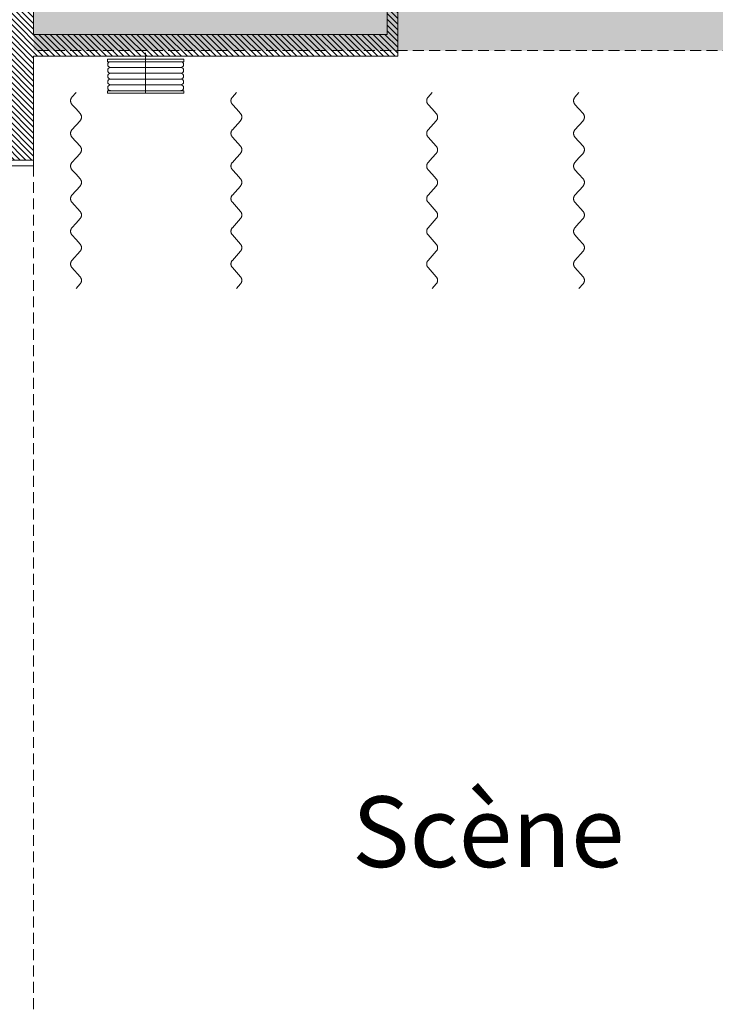
# Model space of a CAD drawing. Units: centimetres. Extents: x -1436 to 3404, y -1334 to 1788.
# Drawn here: x 1029 to 1669, y -246 to 658 of the extents above; entities that cross this region are included whole.
import ezdxf
from ezdxf.enums import TextEntityAlignment as Align

# ---------------------------------------------------------------- set-up
doc = ezdxf.new("R2010")
doc.units = ezdxf.units.CM
doc.header["$MEASUREMENT"] = 0
doc.linetypes.add('Caché', pattern=[1, 0.333333, -0.166667, 0.333333, -0.166667])
for name, color, linetype, lineweight in [('CLOISON', 1, 'Continuous', 158), ('HUR-MUR', 253, 'Continuous', 0), ('ISOLATION', 253, 'Xs', 0), ('MUR', 140, 'Continuous', 200), ('POINTILLE', 12, 'Caché', 0), ('TEXTE-20', 1, 'Continuous', 0), ('TRAIT-VU', 7, 'Continuous', 50), ('VOLET', 6, 'Continuous', 200)]:
    doc.layers.add(name, color=color, linetype=linetype, lineweight=lineweight)
doc.styles.add('DC_TEXTSTYLE5', font='ARIALBD.TTF', dxfattribs={"height": 0.2})
doc.styles.add('X', font='txt', dxfattribs={"height": 0.2})
doc.linetypes.add('Xs', pattern='A,0,["X",X,S=0,R=0,X=-0.5,Y=-1],-1', length=1)

msp = doc.modelspace()

# ---------------------------------------------------------------- hatches: boundary and pattern name
at = {"layer": 'HUR-MUR', "linetype": 'Continuous', "lineweight": 0, "ltscale": 0.375}
h = msp.add_hatch(dxfattribs=at)
h.set_pattern_fill('DC_ANSI31', color=253, scale=3, angle=270, style=0, pattern_type=2)
h.set_pattern_definition([(315, (0, 0), (2.65165, 2.65165), [750])])
h.paths.add_polyline_path([(1016.99, 649.98), (638.8, 649.98), (638.8, 827.83), (903.74, 815), (904.71, 834.98), (394.61, 859.69), (394.61, 861.71), (387.61, 861.71), (387.61, 860.03), (34.42, 877.13), (33.46, 857.16), (97.63, 854.05), (97.63, 843.98), (107.48, 843.98), (107.48, 853.57), (614.8, 829), (614.8, 624.98), (1016.99, 624.98), (1016.99, 529.48), (1041.99, 529.48), (1041.99, 624.98), (1376.84, 624.98), (1376.84, 644.98), (1376.84, 684.21), (1366.99, 684.21), (1366.99, 644.98), (1041.99, 644.98), (1041.99, 803.3), (1046.98, 803.06), (1048.19, 828.03), (1007.59, 830), (1006.62, 810.02), (1016.99, 809.52), (1016.99, 649.98)])
at = {"layer": 'ISOLATION', "linetype": 'Xs', "lineweight": 0, "ltscale": 0.097178}
msp.add_hatch(color=254, dxfattribs=at).paths.add_polyline_path([(1041.49, -774.72), (1041.99, -940.37), (1920.71, -897.8), (1920.71, 760.73), (1041.99, 803.3), (1041.99, 630.1), (1820.75, 630.1), (1820.75, -774.72)])

# ---------------------------------------------------------------- linework, layer by layer
at = {"layer": 'CLOISON', "color": 1, "linetype": 'Continuous', "lineweight": 0, "flags": 128}
msp.add_lwpolyline([(1041.99, 529.48), (1041.99, 524.28), (1016.99, 524.28), (923.67, 624.98)], dxfattribs=at)
at = {"layer": 'MUR', "color": 140, "linetype": 'Continuous', "lineweight": 0, "flags": 128}
for points in [[(614.8, 829), (614.8, 624.98), (1016.99, 624.98), (1016.99, 529.48), (1041.99, 529.48), (1041.99, 624.98), (1376.84, 624.98), (1376.84, 644.98), (1376.84, 684.21)], [(1366.99, 684.21), (1366.99, 644.98), (1041.99, 644.98), (1041.99, 803.3)]]:
    msp.add_lwpolyline(points, dxfattribs=at)
at = {"layer": 'POINTILLE', "color": 12, "linetype": 'Caché', "lineweight": 0, "ltscale": 30}
for p, q in [((1820.75, 630.1), (1041.99, 630.1)), ((1041.99, 524.28), (1041.99, -665.32))]:
    msp.add_line(p, q, dxfattribs=at)
at = {"layer": 'TRAIT-VU', "color": 7, "linetype": 'Continuous', "lineweight": 0}
for p, q in [((1145.08, 591.09), (1145.08, 628.06)), ((1180.08, 622.09), (1110.08, 622.09)), ((1110.08, 622.09), (1110.08, 619.92)), ((1180.08, 619.92), (1110.08, 619.92)), ((1180.08, 619.92), (1180.08, 622.09)), ((1177.35, 614.59), (1112.82, 614.59)), ((1177.35, 609.26), (1112.82, 609.26)), ((1177.35, 603.93), (1112.82, 603.93)), ((1177.35, 598.59), (1112.82, 598.59)), ((1180.08, 593.26), (1110.08, 593.26)), ((1110.08, 593.26), (1110.08, 591.09)), ((1110.08, 591.09), (1180.08, 591.09)), ((1180.08, 591.09), (1180.08, 593.26))]:
    msp.add_line(p, q, dxfattribs=at)
for centre, start, end in [((1112.82, 617.24), 90, 270), ((1177.35, 617.24), 270, 90), ((1112.82, 611.93), 90, 270), ((1112.82, 606.6), 90, 270), ((1177.35, 611.93), 270, 90), ((1177.35, 606.6), 270, 90), ((1112.82, 601.29), 90, 270), ((1112.82, 595.98), 90, 270), ((1177.35, 601.29), 270, 90), ((1177.35, 595.98), 270, 90)]:
    msp.add_arc(centre, 2.66, start, end, dxfattribs=at)
at = {"layer": 'VOLET', "color": 6, "linetype": 'Continuous', "lineweight": 0, "flags": 128}
for points in [[(1081.05, 411.5), (1084.78, 415.67), (1084.95, 415.87), (1085.11, 416.08), (1085.25, 416.29), (1085.39, 416.52), (1085.51, 416.75), (1085.63, 416.98), (1085.73, 417.22), (1085.81, 417.47), (1085.89, 417.72), (1085.95, 417.98), (1085.99, 418.24), (1086.03, 418.49), (1086.05, 418.76), (1086.05, 419.02), (1086.04, 419.28), (1086.02, 419.54), (1085.99, 419.8), (1085.94, 420.06), (1085.88, 420.31), (1085.8, 420.56), (1085.71, 420.81), (1085.61, 421.05), (1085.5, 421.29), (1085.37, 421.52), (1085.24, 421.74), (1085.09, 421.95), (1084.93, 422.16), (1084.78, 422.33), (1077.32, 430.67), (1077.18, 430.84), (1077.02, 431.05), (1076.87, 431.26), (1076.73, 431.49), (1076.6, 431.72), (1076.49, 431.95), (1076.39, 432.19), (1076.3, 432.44), (1076.23, 432.69), (1076.16, 432.95), (1076.12, 433.2), (1076.08, 433.46), (1076.06, 433.72), (1076.05, 433.98), (1076.06, 434.25), (1076.08, 434.51), (1076.11, 434.77), (1076.16, 435.02), (1076.22, 435.28), (1076.29, 435.53), (1076.38, 435.78), (1076.48, 436.02), (1076.59, 436.26), (1076.71, 436.49), (1076.85, 436.71), (1077, 436.93), (1077.16, 437.13), (1077.32, 437.33), (1084.78, 445.67), (1084.95, 445.87), (1085.11, 446.08), (1085.25, 446.29), (1085.39, 446.52), (1085.51, 446.75), (1085.63, 446.98), (1085.73, 447.22), (1085.81, 447.47), (1085.89, 447.72), (1085.95, 447.98), (1085.99, 448.24), (1086.03, 448.49), (1086.05, 448.76), (1086.05, 449.02), (1086.04, 449.28), (1086.02, 449.54), (1085.99, 449.8), (1085.94, 450.06), (1085.88, 450.31), (1085.8, 450.56), (1085.71, 450.81), (1085.61, 451.05), (1085.5, 451.29), (1085.37, 451.52), (1085.24, 451.74), (1085.09, 451.95), (1084.93, 452.16), (1084.78, 452.33), (1081.05, 456.5), (1077.32, 460.67), (1077.18, 460.84), (1077.02, 461.05), (1076.87, 461.26), (1076.73, 461.49), (1076.6, 461.72), (1076.49, 461.95), (1076.39, 462.19), (1076.3, 462.44), (1076.23, 462.69), (1076.16, 462.95), (1076.12, 463.2), (1076.08, 463.46), (1076.06, 463.72), (1076.05, 463.98), (1076.06, 464.25), (1076.08, 464.51), (1076.11, 464.77), (1076.16, 465.02), (1076.22, 465.28), (1076.29, 465.53), (1076.38, 465.78), (1076.48, 466.02), (1076.59, 466.26), (1076.71, 466.49), (1076.85, 466.71), (1077, 466.93), (1077.16, 467.13), (1077.32, 467.33), (1081.05, 471.5), (1084.78, 475.67), (1084.95, 475.87), (1085.11, 476.08), (1085.25, 476.29), (1085.39, 476.52), (1085.51, 476.75), (1085.63, 476.98), (1085.73, 477.22), (1085.81, 477.47), (1085.89, 477.72), (1085.95, 477.98), (1085.99, 478.24), (1086.03, 478.49), (1086.05, 478.76), (1086.05, 479.02), (1086.04, 479.28), (1086.02, 479.54), (1085.99, 479.8), (1085.94, 480.06), (1085.88, 480.31), (1085.8, 480.56), (1085.71, 480.81), (1085.61, 481.05), (1085.5, 481.29), (1085.37, 481.52), (1085.24, 481.74), (1085.09, 481.95), (1084.93, 482.16), (1084.78, 482.33), (1077.32, 490.67), (1077.18, 490.84), (1077.02, 491.05), (1076.87, 491.26), (1076.73, 491.49), (1076.6, 491.72), (1076.49, 491.95), (1076.39, 492.19), (1076.3, 492.44), (1076.23, 492.69), (1076.16, 492.95), (1076.12, 493.2), (1076.08, 493.46), (1076.06, 493.72), (1076.05, 493.98), (1076.06, 494.25), (1076.08, 494.51), (1076.11, 494.77), (1076.16, 495.02), (1076.22, 495.28), (1076.29, 495.53), (1076.38, 495.78), (1076.48, 496.02), (1076.59, 496.26), (1076.71, 496.49), (1076.85, 496.71), (1077, 496.93), (1077.16, 497.13), (1077.32, 497.33), (1084.78, 505.67), (1084.95, 505.87), (1085.11, 506.08), (1085.25, 506.29), (1085.39, 506.52), (1085.51, 506.75), (1085.63, 506.98), (1085.73, 507.22), (1085.81, 507.47), (1085.89, 507.72), (1085.95, 507.98), (1085.99, 508.24), (1086.03, 508.49), (1086.05, 508.76), (1086.05, 509.02), (1086.04, 509.28), (1086.02, 509.54), (1085.99, 509.8), (1085.94, 510.06), (1085.88, 510.31), (1085.8, 510.56), (1085.71, 510.81), (1085.61, 511.05), (1085.5, 511.29), (1085.37, 511.52), (1085.24, 511.74), (1085.09, 511.95), (1084.93, 512.16), (1084.78, 512.33), (1081.05, 516.5), (1077.32, 520.67), (1077.18, 520.84), (1077.02, 521.05), (1076.87, 521.26), (1076.73, 521.49), (1076.6, 521.72), (1076.49, 521.95), (1076.39, 522.19), (1076.3, 522.44), (1076.23, 522.69), (1076.16, 522.95), (1076.12, 523.2), (1076.08, 523.46), (1076.06, 523.72), (1076.05, 523.98), (1076.06, 524.25), (1076.08, 524.51), (1076.11, 524.77), (1076.16, 525.02), (1076.22, 525.28), (1076.29, 525.53), (1076.38, 525.78), (1076.48, 526.02), (1076.59, 526.26), (1076.71, 526.49), (1076.85, 526.71), (1077, 526.93), (1077.16, 527.13), (1077.32, 527.33), (1081.05, 531.5), (1084.78, 535.67), (1084.95, 535.87), (1085.11, 536.08), (1085.25, 536.29), (1085.39, 536.52), (1085.51, 536.75), (1085.63, 536.98), (1085.73, 537.22), (1085.81, 537.47), (1085.89, 537.72), (1085.95, 537.98), (1085.99, 538.24), (1086.03, 538.49), (1086.05, 538.76), (1086.05, 539.02), (1086.04, 539.28), (1086.02, 539.54), (1085.99, 539.8), (1085.94, 540.06), (1085.88, 540.31), (1085.8, 540.56), (1085.71, 540.81), (1085.61, 541.05), (1085.5, 541.29), (1085.37, 541.52), (1085.24, 541.74), (1085.09, 541.95), (1084.93, 542.16), (1084.78, 542.33), (1077.32, 550.67), (1077.18, 550.84), (1077.02, 551.05), (1076.87, 551.26), (1076.73, 551.49), (1076.6, 551.72), (1076.49, 551.95), (1076.39, 552.19), (1076.3, 552.44), (1076.23, 552.69), (1076.16, 552.95), (1076.12, 553.2), (1076.08, 553.46), (1076.06, 553.72), (1076.05, 553.98), (1076.06, 554.25), (1076.08, 554.51), (1076.11, 554.77), (1076.16, 555.02), (1076.22, 555.28), (1076.29, 555.53), (1076.38, 555.78), (1076.48, 556.02), (1076.59, 556.26), (1076.71, 556.49), (1076.85, 556.71), (1077, 556.93), (1077.16, 557.13), (1077.32, 557.33), (1084.78, 565.67), (1084.95, 565.87), (1085.11, 566.08), (1085.25, 566.29), (1085.39, 566.52), (1085.51, 566.75), (1085.63, 566.98), (1085.73, 567.22), (1085.81, 567.47), (1085.89, 567.72), (1085.95, 567.98), (1085.99, 568.24), (1086.03, 568.49), (1086.05, 568.76), (1086.05, 569.02), (1086.04, 569.28), (1086.02, 569.54), (1085.99, 569.8), (1085.94, 570.06), (1085.88, 570.31), (1085.8, 570.56), (1085.71, 570.81), (1085.61, 571.05), (1085.5, 571.29), (1085.37, 571.52), (1085.24, 571.74), (1085.09, 571.95), (1084.93, 572.16), (1084.78, 572.33), (1081.05, 576.5), (1077.32, 580.67), (1077.18, 580.84), (1077.02, 581.05), (1076.87, 581.26), (1076.73, 581.49), (1076.6, 581.72), (1076.49, 581.95), (1076.39, 582.19), (1076.3, 582.44), (1076.23, 582.69), (1076.16, 582.95), (1076.12, 583.2), (1076.08, 583.46), (1076.06, 583.72), (1076.05, 583.98), (1076.06, 584.25), (1076.08, 584.51), (1076.11, 584.77), (1076.16, 585.02), (1076.22, 585.28), (1076.29, 585.53), (1076.38, 585.78), (1076.48, 586.02), (1076.59, 586.26), (1076.71, 586.49), (1076.85, 586.71), (1077, 586.93), (1077.16, 587.13), (1077.32, 587.33), (1081.05, 591.5)], [(1228.51, 411.5), (1232.24, 415.67), (1232.41, 415.87), (1232.57, 416.08), (1232.72, 416.29), (1232.85, 416.52), (1232.98, 416.75), (1233.09, 416.98), (1233.19, 417.22), (1233.27, 417.47), (1233.35, 417.72), (1233.41, 417.98), (1233.46, 418.24), (1233.49, 418.49), (1233.51, 418.76), (1233.51, 419.02), (1233.51, 419.28), (1233.49, 419.54), (1233.45, 419.8), (1233.4, 420.06), (1233.34, 420.31), (1233.26, 420.56), (1233.18, 420.81), (1233.08, 421.05), (1232.96, 421.29), (1232.84, 421.52), (1232.7, 421.74), (1232.55, 421.95), (1232.39, 422.16), (1232.24, 422.33), (1224.79, 430.67), (1224.64, 430.84), (1224.48, 431.05), (1224.33, 431.26), (1224.19, 431.49), (1224.07, 431.72), (1223.95, 431.95), (1223.85, 432.19), (1223.76, 432.44), (1223.69, 432.69), (1223.63, 432.95), (1223.58, 433.2), (1223.54, 433.46), (1223.52, 433.72), (1223.51, 433.98), (1223.52, 434.25), (1223.54, 434.51), (1223.57, 434.77), (1223.62, 435.02), (1223.68, 435.28), (1223.75, 435.53), (1223.84, 435.78), (1223.94, 436.02), (1224.05, 436.26), (1224.18, 436.49), (1224.31, 436.71), (1224.46, 436.93), (1224.62, 437.13), (1224.79, 437.33), (1232.24, 445.67), (1232.41, 445.87), (1232.57, 446.08), (1232.72, 446.29), (1232.85, 446.52), (1232.98, 446.75), (1233.09, 446.98), (1233.19, 447.22), (1233.27, 447.47), (1233.35, 447.72), (1233.41, 447.98), (1233.46, 448.24), (1233.49, 448.49), (1233.51, 448.76), (1233.51, 449.02), (1233.51, 449.28), (1233.49, 449.54), (1233.45, 449.8), (1233.4, 450.06), (1233.34, 450.31), (1233.26, 450.56), (1233.18, 450.81), (1233.08, 451.05), (1232.96, 451.29), (1232.84, 451.52), (1232.7, 451.74), (1232.55, 451.95), (1232.39, 452.16), (1232.24, 452.33), (1228.51, 456.5), (1224.79, 460.67), (1224.64, 460.84), (1224.48, 461.05), (1224.33, 461.26), (1224.19, 461.49), (1224.07, 461.72), (1223.95, 461.95), (1223.85, 462.19), (1223.76, 462.44), (1223.69, 462.69), (1223.63, 462.95), (1223.58, 463.2), (1223.54, 463.46), (1223.52, 463.72), (1223.51, 463.98), (1223.52, 464.25), (1223.54, 464.51), (1223.57, 464.77), (1223.62, 465.02), (1223.68, 465.28), (1223.75, 465.53), (1223.84, 465.78), (1223.94, 466.02), (1224.05, 466.26), (1224.18, 466.49), (1224.31, 466.71), (1224.46, 466.93), (1224.62, 467.13), (1224.79, 467.33), (1228.51, 471.5), (1232.24, 475.67), (1232.41, 475.87), (1232.57, 476.08), (1232.72, 476.29), (1232.85, 476.52), (1232.98, 476.75), (1233.09, 476.98), (1233.19, 477.22), (1233.27, 477.47), (1233.35, 477.72), (1233.41, 477.98), (1233.46, 478.24), (1233.49, 478.49), (1233.51, 478.76), (1233.51, 479.02), (1233.51, 479.28), (1233.49, 479.54), (1233.45, 479.8), (1233.4, 480.06), (1233.34, 480.31), (1233.26, 480.56), (1233.18, 480.81), (1233.08, 481.05), (1232.96, 481.29), (1232.84, 481.52), (1232.7, 481.74), (1232.55, 481.95), (1232.39, 482.16), (1232.24, 482.33), (1224.79, 490.67), (1224.64, 490.84), (1224.48, 491.05), (1224.33, 491.26), (1224.19, 491.49), (1224.07, 491.72), (1223.95, 491.95), (1223.85, 492.19), (1223.76, 492.44), (1223.69, 492.69), (1223.63, 492.95), (1223.58, 493.2), (1223.54, 493.46), (1223.52, 493.72), (1223.51, 493.98), (1223.52, 494.25), (1223.54, 494.51), (1223.57, 494.77), (1223.62, 495.02), (1223.68, 495.28), (1223.75, 495.53), (1223.84, 495.78), (1223.94, 496.02), (1224.05, 496.26), (1224.18, 496.49), (1224.31, 496.71), (1224.46, 496.93), (1224.62, 497.13), (1224.79, 497.33), (1232.24, 505.67), (1232.41, 505.87), (1232.57, 506.08), (1232.72, 506.29), (1232.85, 506.52), (1232.98, 506.75), (1233.09, 506.98), (1233.19, 507.22), (1233.27, 507.47), (1233.35, 507.72), (1233.41, 507.98), (1233.46, 508.24), (1233.49, 508.49), (1233.51, 508.76), (1233.51, 509.02), (1233.51, 509.28), (1233.49, 509.54), (1233.45, 509.8), (1233.4, 510.06), (1233.34, 510.31), (1233.26, 510.56), (1233.18, 510.81), (1233.08, 511.05), (1232.96, 511.29), (1232.84, 511.52), (1232.7, 511.74), (1232.55, 511.95), (1232.39, 512.16), (1232.24, 512.33), (1228.51, 516.5), (1224.79, 520.67), (1224.64, 520.84), (1224.48, 521.05), (1224.33, 521.26), (1224.19, 521.49), (1224.07, 521.72), (1223.95, 521.95), (1223.85, 522.19), (1223.76, 522.44), (1223.69, 522.69), (1223.63, 522.95), (1223.58, 523.2), (1223.54, 523.46), (1223.52, 523.72), (1223.51, 523.98), (1223.52, 524.25), (1223.54, 524.51), (1223.57, 524.77), (1223.62, 525.02), (1223.68, 525.28), (1223.75, 525.53), (1223.84, 525.78), (1223.94, 526.02), (1224.05, 526.26), (1224.18, 526.49), (1224.31, 526.71), (1224.46, 526.93), (1224.62, 527.13), (1224.79, 527.33), (1228.51, 531.5), (1232.24, 535.67), (1232.41, 535.87), (1232.57, 536.08), (1232.72, 536.29), (1232.85, 536.52), (1232.98, 536.75), (1233.09, 536.98), (1233.19, 537.22), (1233.27, 537.47), (1233.35, 537.72), (1233.41, 537.98), (1233.46, 538.24), (1233.49, 538.49), (1233.51, 538.76), (1233.51, 539.02), (1233.51, 539.28), (1233.49, 539.54), (1233.45, 539.8), (1233.4, 540.06), (1233.34, 540.31), (1233.26, 540.56), (1233.18, 540.81), (1233.08, 541.05), (1232.96, 541.29), (1232.84, 541.52), (1232.7, 541.74), (1232.55, 541.95), (1232.39, 542.16), (1232.24, 542.33), (1224.79, 550.67), (1224.64, 550.84), (1224.48, 551.05), (1224.33, 551.26), (1224.19, 551.49), (1224.07, 551.72), (1223.95, 551.95), (1223.85, 552.19), (1223.76, 552.44), (1223.69, 552.69), (1223.63, 552.95), (1223.58, 553.2), (1223.54, 553.46), (1223.52, 553.72), (1223.51, 553.98), (1223.52, 554.25), (1223.54, 554.51), (1223.57, 554.77), (1223.62, 555.02), (1223.68, 555.28), (1223.75, 555.53), (1223.84, 555.78), (1223.94, 556.02), (1224.05, 556.26), (1224.18, 556.49), (1224.31, 556.71), (1224.46, 556.93), (1224.62, 557.13), (1224.79, 557.33), (1232.24, 565.67), (1232.41, 565.87), (1232.57, 566.08), (1232.72, 566.29), (1232.85, 566.52), (1232.98, 566.75), (1233.09, 566.98), (1233.19, 567.22), (1233.27, 567.47), (1233.35, 567.72), (1233.41, 567.98), (1233.46, 568.24), (1233.49, 568.49), (1233.51, 568.76), (1233.51, 569.02), (1233.51, 569.28), (1233.49, 569.54), (1233.45, 569.8), (1233.4, 570.06), (1233.34, 570.31), (1233.26, 570.56), (1233.18, 570.81), (1233.08, 571.05), (1232.96, 571.29), (1232.84, 571.52), (1232.7, 571.74), (1232.55, 571.95), (1232.39, 572.16), (1232.24, 572.33), (1228.51, 576.5), (1224.79, 580.67), (1224.64, 580.84), (1224.48, 581.05), (1224.33, 581.26), (1224.19, 581.49), (1224.07, 581.72), (1223.95, 581.95), (1223.85, 582.19), (1223.76, 582.44), (1223.69, 582.69), (1223.63, 582.95), (1223.58, 583.2), (1223.54, 583.46), (1223.52, 583.72), (1223.51, 583.98), (1223.52, 584.25), (1223.54, 584.51), (1223.57, 584.77), (1223.62, 585.02), (1223.68, 585.28), (1223.75, 585.53), (1223.84, 585.78), (1223.94, 586.02), (1224.05, 586.26), (1224.18, 586.49), (1224.31, 586.71), (1224.46, 586.93), (1224.62, 587.13), (1224.79, 587.33), (1228.51, 591.5)], [(1408.51, 411.5), (1412.24, 415.67), (1412.41, 415.87), (1412.57, 416.08), (1412.72, 416.29), (1412.85, 416.52), (1412.98, 416.75), (1413.09, 416.98), (1413.19, 417.22), (1413.27, 417.47), (1413.35, 417.72), (1413.41, 417.98), (1413.46, 418.24), (1413.49, 418.49), (1413.51, 418.76), (1413.51, 419.02), (1413.51, 419.28), (1413.49, 419.54), (1413.45, 419.8), (1413.4, 420.06), (1413.34, 420.31), (1413.26, 420.56), (1413.18, 420.81), (1413.08, 421.05), (1412.96, 421.29), (1412.84, 421.52), (1412.7, 421.74), (1412.55, 421.95), (1412.39, 422.16), (1412.24, 422.33), (1404.79, 430.67), (1404.64, 430.84), (1404.48, 431.05), (1404.33, 431.26), (1404.19, 431.49), (1404.07, 431.72), (1403.95, 431.95), (1403.85, 432.19), (1403.76, 432.44), (1403.69, 432.69), (1403.63, 432.95), (1403.58, 433.2), (1403.54, 433.46), (1403.52, 433.72), (1403.51, 433.98), (1403.52, 434.25), (1403.54, 434.51), (1403.57, 434.77), (1403.62, 435.02), (1403.68, 435.28), (1403.75, 435.53), (1403.84, 435.78), (1403.94, 436.02), (1404.05, 436.26), (1404.18, 436.49), (1404.31, 436.71), (1404.46, 436.93), (1404.62, 437.13), (1404.79, 437.33), (1412.24, 445.67), (1412.41, 445.87), (1412.57, 446.08), (1412.72, 446.29), (1412.85, 446.52), (1412.98, 446.75), (1413.09, 446.98), (1413.19, 447.22), (1413.27, 447.47), (1413.35, 447.72), (1413.41, 447.98), (1413.46, 448.24), (1413.49, 448.49), (1413.51, 448.76), (1413.51, 449.02), (1413.51, 449.28), (1413.49, 449.54), (1413.45, 449.8), (1413.4, 450.06), (1413.34, 450.31), (1413.26, 450.56), (1413.18, 450.81), (1413.08, 451.05), (1412.96, 451.29), (1412.84, 451.52), (1412.7, 451.74), (1412.55, 451.95), (1412.39, 452.16), (1412.24, 452.33), (1408.51, 456.5), (1404.79, 460.67), (1404.64, 460.84), (1404.48, 461.05), (1404.33, 461.26), (1404.19, 461.49), (1404.07, 461.72), (1403.95, 461.95), (1403.85, 462.19), (1403.76, 462.44), (1403.69, 462.69), (1403.63, 462.95), (1403.58, 463.2), (1403.54, 463.46), (1403.52, 463.72), (1403.51, 463.98), (1403.52, 464.25), (1403.54, 464.51), (1403.57, 464.77), (1403.62, 465.02), (1403.68, 465.28), (1403.75, 465.53), (1403.84, 465.78), (1403.94, 466.02), (1404.05, 466.26), (1404.18, 466.49), (1404.31, 466.71), (1404.46, 466.93), (1404.62, 467.13), (1404.79, 467.33), (1408.51, 471.5), (1412.24, 475.67), (1412.41, 475.87), (1412.57, 476.08), (1412.72, 476.29), (1412.85, 476.52), (1412.98, 476.75), (1413.09, 476.98), (1413.19, 477.22), (1413.27, 477.47), (1413.35, 477.72), (1413.41, 477.98), (1413.46, 478.24), (1413.49, 478.49), (1413.51, 478.76), (1413.51, 479.02), (1413.51, 479.28), (1413.49, 479.54), (1413.45, 479.8), (1413.4, 480.06), (1413.34, 480.31), (1413.26, 480.56), (1413.18, 480.81), (1413.08, 481.05), (1412.96, 481.29), (1412.84, 481.52), (1412.7, 481.74), (1412.55, 481.95), (1412.39, 482.16), (1412.24, 482.33), (1404.79, 490.67), (1404.64, 490.84), (1404.48, 491.05), (1404.33, 491.26), (1404.19, 491.49), (1404.07, 491.72), (1403.95, 491.95), (1403.85, 492.19), (1403.76, 492.44), (1403.69, 492.69), (1403.63, 492.95), (1403.58, 493.2), (1403.54, 493.46), (1403.52, 493.72), (1403.51, 493.98), (1403.52, 494.25), (1403.54, 494.51), (1403.57, 494.77), (1403.62, 495.02), (1403.68, 495.28), (1403.75, 495.53), (1403.84, 495.78), (1403.94, 496.02), (1404.05, 496.26), (1404.18, 496.49), (1404.31, 496.71), (1404.46, 496.93), (1404.62, 497.13), (1404.79, 497.33), (1412.24, 505.67), (1412.41, 505.87), (1412.57, 506.08), (1412.72, 506.29), (1412.85, 506.52), (1412.98, 506.75), (1413.09, 506.98), (1413.19, 507.22), (1413.27, 507.47), (1413.35, 507.72), (1413.41, 507.98), (1413.46, 508.24), (1413.49, 508.49), (1413.51, 508.76), (1413.51, 509.02), (1413.51, 509.28), (1413.49, 509.54), (1413.45, 509.8), (1413.4, 510.06), (1413.34, 510.31), (1413.26, 510.56), (1413.18, 510.81), (1413.08, 511.05), (1412.96, 511.29), (1412.84, 511.52), (1412.7, 511.74), (1412.55, 511.95), (1412.39, 512.16), (1412.24, 512.33), (1408.51, 516.5), (1404.79, 520.67), (1404.64, 520.84), (1404.48, 521.05), (1404.33, 521.26), (1404.19, 521.49), (1404.07, 521.72), (1403.95, 521.95), (1403.85, 522.19), (1403.76, 522.44), (1403.69, 522.69), (1403.63, 522.95), (1403.58, 523.2), (1403.54, 523.46), (1403.52, 523.72), (1403.51, 523.98), (1403.52, 524.25), (1403.54, 524.51), (1403.57, 524.77), (1403.62, 525.02), (1403.68, 525.28), (1403.75, 525.53), (1403.84, 525.78), (1403.94, 526.02), (1404.05, 526.26), (1404.18, 526.49), (1404.31, 526.71), (1404.46, 526.93), (1404.62, 527.13), (1404.79, 527.33), (1408.51, 531.5), (1412.24, 535.67), (1412.41, 535.87), (1412.57, 536.08), (1412.72, 536.29), (1412.85, 536.52), (1412.98, 536.75), (1413.09, 536.98), (1413.19, 537.22), (1413.27, 537.47), (1413.35, 537.72), (1413.41, 537.98), (1413.46, 538.24), (1413.49, 538.49), (1413.51, 538.76), (1413.51, 539.02), (1413.51, 539.28), (1413.49, 539.54), (1413.45, 539.8), (1413.4, 540.06), (1413.34, 540.31), (1413.26, 540.56), (1413.18, 540.81), (1413.08, 541.05), (1412.96, 541.29), (1412.84, 541.52), (1412.7, 541.74), (1412.55, 541.95), (1412.39, 542.16), (1412.24, 542.33), (1404.79, 550.67), (1404.64, 550.84), (1404.48, 551.05), (1404.33, 551.26), (1404.19, 551.49), (1404.07, 551.72), (1403.95, 551.95), (1403.85, 552.19), (1403.76, 552.44), (1403.69, 552.69), (1403.63, 552.95), (1403.58, 553.2), (1403.54, 553.46), (1403.52, 553.72), (1403.51, 553.98), (1403.52, 554.25), (1403.54, 554.51), (1403.57, 554.77), (1403.62, 555.02), (1403.68, 555.28), (1403.75, 555.53), (1403.84, 555.78), (1403.94, 556.02), (1404.05, 556.26), (1404.18, 556.49), (1404.31, 556.71), (1404.46, 556.93), (1404.62, 557.13), (1404.79, 557.33), (1412.24, 565.67), (1412.41, 565.87), (1412.57, 566.08), (1412.72, 566.29), (1412.85, 566.52), (1412.98, 566.75), (1413.09, 566.98), (1413.19, 567.22), (1413.27, 567.47), (1413.35, 567.72), (1413.41, 567.98), (1413.46, 568.24), (1413.49, 568.49), (1413.51, 568.76), (1413.51, 569.02), (1413.51, 569.28), (1413.49, 569.54), (1413.45, 569.8), (1413.4, 570.06), (1413.34, 570.31), (1413.26, 570.56), (1413.18, 570.81), (1413.08, 571.05), (1412.96, 571.29), (1412.84, 571.52), (1412.7, 571.74), (1412.55, 571.95), (1412.39, 572.16), (1412.24, 572.33), (1408.51, 576.5), (1404.79, 580.67), (1404.64, 580.84), (1404.48, 581.05), (1404.33, 581.26), (1404.19, 581.49), (1404.07, 581.72), (1403.95, 581.95), (1403.85, 582.19), (1403.76, 582.44), (1403.69, 582.69), (1403.63, 582.95), (1403.58, 583.2), (1403.54, 583.46), (1403.52, 583.72), (1403.51, 583.98), (1403.52, 584.25), (1403.54, 584.51), (1403.57, 584.77), (1403.62, 585.02), (1403.68, 585.28), (1403.75, 585.53), (1403.84, 585.78), (1403.94, 586.02), (1404.05, 586.26), (1404.18, 586.49), (1404.31, 586.71), (1404.46, 586.93), (1404.62, 587.13), (1404.79, 587.33), (1408.51, 591.5)], [(1543.52, 411.5), (1547.25, 415.67), (1547.42, 415.87), (1547.58, 416.08), (1547.73, 416.29), (1547.86, 416.52), (1547.99, 416.75), (1548.1, 416.98), (1548.2, 417.22), (1548.28, 417.47), (1548.36, 417.72), (1548.42, 417.98), (1548.46, 418.24), (1548.5, 418.49), (1548.52, 418.76), (1548.52, 419.02), (1548.52, 419.28), (1548.49, 419.54), (1548.46, 419.8), (1548.41, 420.06), (1548.35, 420.31), (1548.27, 420.56), (1548.19, 420.81), (1548.08, 421.05), (1547.97, 421.29), (1547.85, 421.52), (1547.71, 421.74), (1547.56, 421.95), (1547.4, 422.16), (1547.25, 422.33), (1539.8, 430.67), (1539.65, 430.84), (1539.49, 431.05), (1539.34, 431.26), (1539.2, 431.49), (1539.08, 431.72), (1538.96, 431.95), (1538.86, 432.19), (1538.77, 432.44), (1538.7, 432.69), (1538.64, 432.95), (1538.59, 433.2), (1538.55, 433.46), (1538.53, 433.72), (1538.52, 433.98), (1538.53, 434.25), (1538.55, 434.51), (1538.58, 434.77), (1538.63, 435.02), (1538.69, 435.28), (1538.76, 435.53), (1538.85, 435.78), (1538.95, 436.02), (1539.06, 436.26), (1539.19, 436.49), (1539.32, 436.71), (1539.47, 436.93), (1539.63, 437.13), (1539.8, 437.33), (1547.25, 445.67), (1547.42, 445.87), (1547.58, 446.08), (1547.73, 446.29), (1547.86, 446.52), (1547.99, 446.75), (1548.1, 446.98), (1548.2, 447.22), (1548.28, 447.47), (1548.36, 447.72), (1548.42, 447.98), (1548.46, 448.24), (1548.5, 448.49), (1548.52, 448.76), (1548.52, 449.02), (1548.52, 449.28), (1548.49, 449.54), (1548.46, 449.8), (1548.41, 450.06), (1548.35, 450.31), (1548.27, 450.56), (1548.19, 450.81), (1548.08, 451.05), (1547.97, 451.29), (1547.85, 451.52), (1547.71, 451.74), (1547.56, 451.95), (1547.4, 452.16), (1547.25, 452.33), (1543.52, 456.5), (1539.8, 460.67), (1539.65, 460.84), (1539.49, 461.05), (1539.34, 461.26), (1539.2, 461.49), (1539.08, 461.72), (1538.96, 461.95), (1538.86, 462.19), (1538.77, 462.44), (1538.7, 462.69), (1538.64, 462.95), (1538.59, 463.2), (1538.55, 463.46), (1538.53, 463.72), (1538.52, 463.98), (1538.53, 464.25), (1538.55, 464.51), (1538.58, 464.77), (1538.63, 465.02), (1538.69, 465.28), (1538.76, 465.53), (1538.85, 465.78), (1538.95, 466.02), (1539.06, 466.26), (1539.19, 466.49), (1539.32, 466.71), (1539.47, 466.93), (1539.63, 467.13), (1539.8, 467.33), (1543.52, 471.5), (1547.25, 475.67), (1547.42, 475.87), (1547.58, 476.08), (1547.73, 476.29), (1547.86, 476.52), (1547.99, 476.75), (1548.1, 476.98), (1548.2, 477.22), (1548.28, 477.47), (1548.36, 477.72), (1548.42, 477.98), (1548.46, 478.24), (1548.5, 478.49), (1548.52, 478.76), (1548.52, 479.02), (1548.52, 479.28), (1548.49, 479.54), (1548.46, 479.8), (1548.41, 480.06), (1548.35, 480.31), (1548.27, 480.56), (1548.19, 480.81), (1548.08, 481.05), (1547.97, 481.29), (1547.85, 481.52), (1547.71, 481.74), (1547.56, 481.95), (1547.4, 482.16), (1547.25, 482.33), (1539.8, 490.67), (1539.65, 490.84), (1539.49, 491.05), (1539.34, 491.26), (1539.2, 491.49), (1539.08, 491.72), (1538.96, 491.95), (1538.86, 492.19), (1538.77, 492.44), (1538.7, 492.69), (1538.64, 492.95), (1538.59, 493.2), (1538.55, 493.46), (1538.53, 493.72), (1538.52, 493.98), (1538.53, 494.25), (1538.55, 494.51), (1538.58, 494.77), (1538.63, 495.02), (1538.69, 495.28), (1538.76, 495.53), (1538.85, 495.78), (1538.95, 496.02), (1539.06, 496.26), (1539.19, 496.49), (1539.32, 496.71), (1539.47, 496.93), (1539.63, 497.13), (1539.8, 497.33), (1547.25, 505.67), (1547.42, 505.87), (1547.58, 506.08), (1547.73, 506.29), (1547.86, 506.52), (1547.99, 506.75), (1548.1, 506.98), (1548.2, 507.22), (1548.28, 507.47), (1548.36, 507.72), (1548.42, 507.98), (1548.46, 508.24), (1548.5, 508.49), (1548.52, 508.76), (1548.52, 509.02), (1548.52, 509.28), (1548.49, 509.54), (1548.46, 509.8), (1548.41, 510.06), (1548.35, 510.31), (1548.27, 510.56), (1548.19, 510.81), (1548.08, 511.05), (1547.97, 511.29), (1547.85, 511.52), (1547.71, 511.74), (1547.56, 511.95), (1547.4, 512.16), (1547.25, 512.33), (1543.52, 516.5), (1539.8, 520.67), (1539.65, 520.84), (1539.49, 521.05), (1539.34, 521.26), (1539.2, 521.49), (1539.08, 521.72), (1538.96, 521.95), (1538.86, 522.19), (1538.77, 522.44), (1538.7, 522.69), (1538.64, 522.95), (1538.59, 523.2), (1538.55, 523.46), (1538.53, 523.72), (1538.52, 523.98), (1538.53, 524.25), (1538.55, 524.51), (1538.58, 524.77), (1538.63, 525.02), (1538.69, 525.28), (1538.76, 525.53), (1538.85, 525.78), (1538.95, 526.02), (1539.06, 526.26), (1539.19, 526.49), (1539.32, 526.71), (1539.47, 526.93), (1539.63, 527.13), (1539.8, 527.33), (1543.52, 531.5), (1547.25, 535.67), (1547.42, 535.87), (1547.58, 536.08), (1547.73, 536.29), (1547.86, 536.52), (1547.99, 536.75), (1548.1, 536.98), (1548.2, 537.22), (1548.28, 537.47), (1548.36, 537.72), (1548.42, 537.98), (1548.46, 538.24), (1548.5, 538.49), (1548.52, 538.76), (1548.52, 539.02), (1548.52, 539.28), (1548.49, 539.54), (1548.46, 539.8), (1548.41, 540.06), (1548.35, 540.31), (1548.27, 540.56), (1548.19, 540.81), (1548.08, 541.05), (1547.97, 541.29), (1547.85, 541.52), (1547.71, 541.74), (1547.56, 541.95), (1547.4, 542.16), (1547.25, 542.33), (1539.8, 550.67), (1539.65, 550.84), (1539.49, 551.05), (1539.34, 551.26), (1539.2, 551.49), (1539.08, 551.72), (1538.96, 551.95), (1538.86, 552.19), (1538.77, 552.44), (1538.7, 552.69), (1538.64, 552.95), (1538.59, 553.2), (1538.55, 553.46), (1538.53, 553.72), (1538.52, 553.98), (1538.53, 554.25), (1538.55, 554.51), (1538.58, 554.77), (1538.63, 555.02), (1538.69, 555.28), (1538.76, 555.53), (1538.85, 555.78), (1538.95, 556.02), (1539.06, 556.26), (1539.19, 556.49), (1539.32, 556.71), (1539.47, 556.93), (1539.63, 557.13), (1539.8, 557.33), (1547.25, 565.67), (1547.42, 565.87), (1547.58, 566.08), (1547.73, 566.29), (1547.86, 566.52), (1547.99, 566.75), (1548.1, 566.98), (1548.2, 567.22), (1548.28, 567.47), (1548.36, 567.72), (1548.42, 567.98), (1548.46, 568.24), (1548.5, 568.49), (1548.52, 568.76), (1548.52, 569.02), (1548.52, 569.28), (1548.49, 569.54), (1548.46, 569.8), (1548.41, 570.06), (1548.35, 570.31), (1548.27, 570.56), (1548.19, 570.81), (1548.08, 571.05), (1547.97, 571.29), (1547.85, 571.52), (1547.71, 571.74), (1547.56, 571.95), (1547.4, 572.16), (1547.25, 572.33), (1543.52, 576.5), (1539.8, 580.67), (1539.65, 580.84), (1539.49, 581.05), (1539.34, 581.26), (1539.2, 581.49), (1539.08, 581.72), (1538.96, 581.95), (1538.86, 582.19), (1538.77, 582.44), (1538.7, 582.69), (1538.64, 582.95), (1538.59, 583.2), (1538.55, 583.46), (1538.53, 583.72), (1538.52, 583.98), (1538.53, 584.25), (1538.55, 584.51), (1538.58, 584.77), (1538.63, 585.02), (1538.69, 585.28), (1538.76, 585.53), (1538.85, 585.78), (1538.95, 586.02), (1539.06, 586.26), (1539.19, 586.49), (1539.32, 586.71), (1539.47, 586.93), (1539.63, 587.13), (1539.8, 587.33), (1543.52, 591.5)]]:
    msp.add_lwpolyline(points, dxfattribs=at)

# ---------------------------------------------------------------- texts
at = {"layer": 'TEXTE-20', "color": 1, "linetype": 'Caché', "lineweight": 0, "style": 'DC_TEXTSTYLE5'}
msp.add_text('Scène', height=65, dxfattribs=at).set_placement((1585.26, -120.17), align=Align.RIGHT)

doc.saveas('drawing.dxf')
